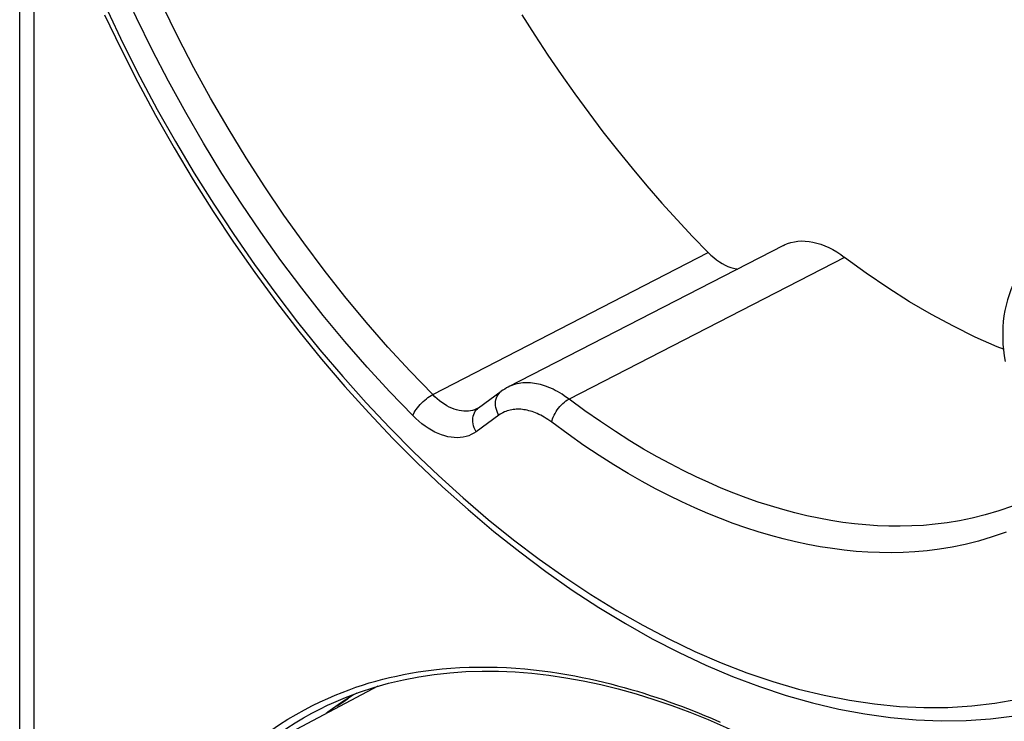
# Model space of a CAD drawing. Units: millimetres. Extents: x -33 to 30, y -83 to 333.
# Drawn here: x -32 to -8, y 62 to 79 of the extents above; entities that cross this region are included whole.
import ezdxf

# ---------------------------------------------------------------- set-up
doc = ezdxf.new("R2010")
doc.units = ezdxf.units.MM
doc.header["$LTSCALE"] = 16.335
doc.layers.get('0').update_dxf_attribs({"linetype": 'CONTINUOUS'})
for name, color, linetype in [('ASSI', 7, 'CONTINUOUS'), ('DRAFT', 7, 'CONTINUOUS'), ('RACCORDO', 7, 'CONTINUOUS')]:
    doc.layers.add(name, color=color, linetype=linetype)

msp = doc.modelspace()

# ---------------------------------------------------------------- linework, layer by layer
at = {"color": 7, "linetype": 'CONTINUOUS'}
for p, q in [((-23.884, 62.209), (-24.201, 62.007)), ((-23.806, 62.254), (-23.884, 62.209))]:
    msp.add_line(p, q, dxfattribs=at)
for points in [[(-7.831, 72.203), (-7.846, 72.172), (-7.896, 72.055), (-7.941, 71.936), (-7.98, 71.812), (-8.014, 71.686), (-8.042, 71.557), (-8.064, 71.426), (-8.081, 71.292), (-8.091, 71.156), (-8.096, 71.018), (-8.096, 70.879), (-8.089, 70.739), (-8.077, 70.597), (-8.058, 70.455), (-8.034, 70.313)], [(-24.201, 62.007), (-24.51, 61.79), (-24.551, 61.758)]]:
    msp.add_lwpolyline(points, dxfattribs=at)
at = {"layer": 'ASSI', "color": 7, "linetype": 'CONTINUOUS'}
for p, q in [((-13.428, 73.14), (-20.13, 69.692)), ((-20.846, 69.19), (-20.292, 69.592)), ((-20.879, 69.17), (-20.879, 69.17)), ((-20.846, 69.19), (-20.846, 69.19)), ((-23.296, 62.421), (-27.005, 60.463)), ((-24.27, 61.948), (-24.317, 61.926))]:
    msp.add_line(p, q, dxfattribs=at)
at = {"layer": 'ASSI', "color": 253, "linetype": 'CONTINUOUS'}
for p, q in [((-21.961, 69.511), (-15.256, 72.965)), ((-11.94, 72.848), (-18.645, 69.402)), ((-20.352, 69.01), (-20.906, 68.609)), ((-20.879, 69.17), (-20.893, 69.163)), ((-20.873, 69.169), (-20.846, 69.19))]:
    msp.add_line(p, q, dxfattribs=at)
for points in [[(-21.961, 69.511), (-22.509, 70.078), (-23.048, 70.665), (-23.578, 71.271), (-24.096, 71.897), (-24.603, 72.54), (-25.097, 73.199), (-25.579, 73.875), (-26.047, 74.566), (-26.5, 75.271), (-26.939, 75.988), (-27.362, 76.718), (-27.769, 77.459), (-28.159, 78.21), (-28.532, 78.969), (-28.887, 79.736), (-29.224, 80.51), (-29.542, 81.29), (-29.841, 82.075), (-30.121, 82.862), (-30.38, 83.652), (-30.619, 84.444)], [(-22.446, 69.003), (-23.007, 69.582), (-23.557, 70.181), (-24.096, 70.799), (-24.626, 71.438), (-25.145, 72.097), (-25.651, 72.771), (-26.143, 73.462), (-26.622, 74.169), (-27.086, 74.89), (-27.534, 75.623), (-27.967, 76.371), (-28.384, 77.128), (-28.782, 77.895), (-29.164, 78.673), (-29.527, 79.457), (-29.872, 80.249), (-30.197, 81.048), (-30.503, 81.849), (-30.787, 82.652), (-31.052, 83.458), (-31.296, 84.266)], [(-29.873, 78.849), (-29.487, 78.039), (-29.082, 77.238), (-28.659, 76.446), (-28.219, 75.666), (-27.762, 74.898), (-27.288, 74.142), (-26.8, 73.402), (-26.297, 72.677), (-25.778, 71.967), (-25.248, 71.276), (-24.704, 70.603), (-24.148, 69.948), (-23.582, 69.315), (-23.005, 68.702), (-22.418, 68.111), (-21.823, 67.543), (-21.22, 66.998), (-20.61, 66.477), (-19.994, 65.982), (-19.373, 65.512), (-18.746, 65.069), (-18.117, 64.652), (-17.485, 64.264), (-16.851, 63.902), (-16.216, 63.57), (-15.582, 63.268), (-14.947, 62.994), (-14.316, 62.75), (-13.686, 62.537), (-13.06, 62.354), (-12.439, 62.202), (-11.823, 62.08), (-11.212, 61.99), (-10.609, 61.932), (-10.014, 61.904), (-9.427, 61.908), (-8.85, 61.944), (-8.284, 62.01), (-7.727, 62.109)], [(-18.645, 69.402), (-18.702, 69.444), (-18.759, 69.484), (-18.815, 69.52), (-18.871, 69.554), (-18.926, 69.585), (-18.98, 69.614), (-19.033, 69.641), (-19.086, 69.665), (-19.138, 69.687), (-19.19, 69.707), (-19.24, 69.725), (-19.291, 69.741), (-19.341, 69.755), (-19.39, 69.767), (-19.439, 69.777), (-19.487, 69.785), (-19.535, 69.791), (-19.583, 69.796), (-19.63, 69.798), (-19.676, 69.799), (-19.723, 69.798), (-19.769, 69.795), (-19.815, 69.789), (-19.86, 69.782), (-19.905, 69.773), (-19.95, 69.762), (-19.994, 69.748), (-20.038, 69.733), (-20.082, 69.715), (-20.125, 69.694)], [(-22.446, 69.003), (-22.43, 69.038), (-22.411, 69.075), (-22.387, 69.114), (-22.361, 69.153), (-22.332, 69.192), (-22.3, 69.231), (-22.266, 69.269), (-22.23, 69.307), (-22.193, 69.343), (-22.155, 69.377), (-22.115, 69.41), (-22.076, 69.439), (-22.037, 69.466), (-21.998, 69.49), (-21.961, 69.511)], [(-20.893, 69.163), (-20.94, 69.143), (-20.989, 69.127), (-21.04, 69.115), (-21.093, 69.108), (-21.148, 69.105), (-21.204, 69.107), (-21.261, 69.113), (-21.319, 69.124), (-21.378, 69.139), (-21.437, 69.158), (-21.497, 69.182), (-21.557, 69.21), (-21.617, 69.242), (-21.676, 69.278), (-21.735, 69.318), (-21.793, 69.361), (-21.85, 69.408), (-21.906, 69.458), (-21.961, 69.511)], [(-20.352, 69.01), (-20.376, 69.056), (-20.396, 69.103), (-20.412, 69.151), (-20.423, 69.2), (-20.43, 69.248), (-20.432, 69.296), (-20.429, 69.342), (-20.421, 69.387), (-20.409, 69.43), (-20.393, 69.47), (-20.372, 69.507), (-20.347, 69.54), (-20.319, 69.57), (-20.292, 69.592)], [(-19.066, 68.839), (-19.057, 68.88), (-19.044, 68.923), (-19.027, 68.967), (-19.007, 69.011), (-18.984, 69.055), (-18.958, 69.099), (-18.929, 69.142), (-18.898, 69.184), (-18.865, 69.224), (-18.83, 69.262), (-18.794, 69.296), (-18.757, 69.328), (-18.719, 69.357), (-18.682, 69.382), (-18.645, 69.402)], [(-7.857, 66.8), (-8.191, 66.684), (-8.518, 66.588), (-8.836, 66.509), (-9.144, 66.445), (-9.446, 66.396), (-9.74, 66.359), (-10.025, 66.333), (-10.308, 66.317), (-10.588, 66.311), (-10.864, 66.313), (-11.141, 66.324), (-11.421, 66.343), (-11.702, 66.37), (-11.986, 66.406), (-12.274, 66.451), (-12.565, 66.505), (-12.858, 66.567), (-13.151, 66.637), (-13.447, 66.717), (-13.743, 66.804), (-14.04, 66.9), (-14.338, 67.005), (-14.638, 67.118), (-14.941, 67.24), (-15.246, 67.372), (-15.554, 67.513), (-15.865, 67.665), (-16.179, 67.826), (-16.501, 68.001), (-16.83, 68.189), (-17.167, 68.391), (-17.516, 68.612), (-17.88, 68.854), (-18.256, 69.117), (-18.645, 69.402)], [(-20.906, 68.609), (-20.963, 68.571), (-21.022, 68.539), (-21.084, 68.513), (-21.15, 68.492), (-21.218, 68.476), (-21.289, 68.466), (-21.361, 68.463), (-21.436, 68.465), (-21.512, 68.473), (-21.59, 68.487), (-21.669, 68.507), (-21.748, 68.533), (-21.828, 68.565), (-21.908, 68.602), (-21.987, 68.645), (-22.067, 68.693), (-22.145, 68.746), (-22.223, 68.804), (-22.299, 68.866), (-22.373, 68.932), (-22.446, 69.003)], [(-20.906, 68.609), (-20.93, 68.655), (-20.95, 68.702), (-20.966, 68.75), (-20.977, 68.798), (-20.983, 68.847), (-20.985, 68.894), (-20.983, 68.941), (-20.975, 68.986), (-20.963, 69.028), (-20.947, 69.068), (-20.926, 69.105), (-20.901, 69.139), (-20.873, 69.169)], [(-19.066, 68.839), (-19.113, 68.872), (-19.158, 68.904), (-19.203, 68.933), (-19.247, 68.96), (-19.291, 68.985), (-19.334, 69.008), (-19.377, 69.03), (-19.419, 69.049), (-19.461, 69.067), (-19.502, 69.083), (-19.543, 69.097), (-19.583, 69.11), (-19.623, 69.121), (-19.662, 69.13), (-19.702, 69.138), (-19.74, 69.145), (-19.779, 69.15), (-19.817, 69.154), (-19.854, 69.156), (-19.892, 69.156), (-19.929, 69.155), (-19.966, 69.153), (-20.002, 69.149), (-20.039, 69.143), (-20.075, 69.136), (-20.11, 69.127), (-20.146, 69.116), (-20.181, 69.103), (-20.216, 69.089), (-20.251, 69.072), (-20.285, 69.054), (-20.319, 69.033), (-20.352, 69.01)], [(-8.008, 66.171), (-8.35, 66.052), (-8.684, 65.951), (-9.009, 65.869), (-9.326, 65.805), (-9.635, 65.755), (-9.936, 65.716), (-10.229, 65.691), (-10.519, 65.675), (-10.805, 65.668), (-11.089, 65.67), (-11.373, 65.681), (-11.66, 65.701), (-11.948, 65.729), (-12.239, 65.766), (-12.535, 65.812), (-12.833, 65.867), (-13.133, 65.931), (-13.434, 66.003), (-13.737, 66.085), (-14.041, 66.175), (-14.345, 66.273), (-14.651, 66.38), (-14.959, 66.496), (-15.269, 66.622), (-15.582, 66.756), (-15.898, 66.902), (-16.217, 67.057), (-16.539, 67.222), (-16.869, 67.402), (-17.207, 67.595), (-17.552, 67.802), (-17.909, 68.029), (-18.282, 68.278), (-18.668, 68.548), (-19.066, 68.839)]]:
    msp.add_lwpolyline(points, dxfattribs=at)
at = {"layer": 'ASSI', "color": 7, "linetype": 'CONTINUOUS'}
for points in [[(-29.941, 78.746), (-29.547, 77.923), (-29.133, 77.109), (-28.702, 76.305), (-28.252, 75.513), (-27.786, 74.733), (-27.302, 73.966), (-26.804, 73.215), (-26.289, 72.479), (-25.761, 71.759), (-25.219, 71.057), (-24.663, 70.374), (-24.096, 69.71), (-23.517, 69.067), (-22.927, 68.445), (-22.327, 67.845), (-21.719, 67.269), (-21.101, 66.716), (-20.476, 66.187), (-19.845, 65.685), (-19.208, 65.208), (-18.567, 64.759), (-17.921, 64.337), (-17.272, 63.943), (-16.62, 63.577), (-15.968, 63.241), (-15.315, 62.935), (-14.664, 62.659), (-14.014, 62.414), (-13.366, 62.2), (-12.721, 62.017), (-12.082, 61.866), (-11.448, 61.747), (-10.821, 61.659), (-10.201, 61.603), (-9.589, 61.58), (-8.986, 61.588), (-8.392, 61.628), (-7.81, 61.7)], [(-19.789, 78.742), (-19.477, 78.252), (-19.159, 77.768), (-18.833, 77.29), (-18.501, 76.82), (-18.163, 76.358), (-17.819, 75.903), (-17.468, 75.457), (-17.112, 75.019), (-16.751, 74.589), (-16.384, 74.169), (-16.013, 73.758), (-15.637, 73.357), (-15.256, 72.965)], [(-13.428, 73.14), (-13.406, 73.151), (-13.329, 73.184), (-13.248, 73.21), (-13.163, 73.229), (-13.077, 73.242), (-12.988, 73.247), (-12.898, 73.245), (-12.806, 73.236), (-12.712, 73.22), (-12.617, 73.197), (-12.521, 73.167), (-12.423, 73.13), (-12.325, 73.086), (-12.228, 73.036), (-12.131, 72.979), (-12.035, 72.917), (-11.94, 72.848)], [(-15.256, 72.965), (-15.191, 72.902), (-15.125, 72.845), (-15.057, 72.791), (-14.988, 72.743), (-14.918, 72.699), (-14.848, 72.661), (-14.778, 72.629), (-14.708, 72.603), (-14.64, 72.583), (-14.572, 72.568), (-14.545, 72.565)], [(-8.078, 70.617), (-8.23, 70.676), (-8.762, 70.912), (-9.294, 71.173), (-9.828, 71.459), (-10.359, 71.77), (-10.888, 72.105), (-11.414, 72.464), (-11.94, 72.848)], [(-20.13, 69.692), (-20.162, 69.675), (-20.209, 69.647), (-20.255, 69.618), (-20.292, 69.592)], [(-20.846, 69.19), (-20.848, 69.189), (-20.858, 69.182), (-20.868, 69.176), (-20.879, 69.17)], [(-24.01, 62.129), (-24.03, 62.11), (-24.12, 62.04), (-24.216, 61.978), (-24.27, 61.948)]]:
    msp.add_lwpolyline(points, dxfattribs=at)
at = {"layer": 'DRAFT', "color": 7, "linetype": 'CONTINUOUS'}
msp.add_line((-23.296, 62.421), (-27.005, 60.463), dxfattribs=at)
at = {"layer": 'RACCORDO', "color": 7, "linetype": 'CONTINUOUS'}
for p, q in [((-32.007, 54.613), (-32.007, 84.239)), ((-13.428, 73.14), (-20.13, 69.692)), ((-20.846, 69.19), (-20.292, 69.592)), ((-20.879, 69.17), (-20.879, 69.17)), ((-20.846, 69.19), (-20.846, 69.19)), ((-24.519, 61.958), (-24.519, 61.958)), ((-24.27, 61.948), (-24.317, 61.926))]:
    msp.add_line(p, q, dxfattribs=at)
at = {"layer": 'RACCORDO', "color": 253, "linetype": 'CONTINUOUS'}
for p, q in [((-31.656, 55.415), (-31.656, 83.095)), ((-21.961, 69.511), (-15.256, 72.965)), ((-11.94, 72.848), (-18.645, 69.402)), ((-20.352, 69.01), (-20.906, 68.609)), ((-20.879, 69.17), (-20.893, 69.163)), ((-20.873, 69.169), (-20.846, 69.19))]:
    msp.add_line(p, q, dxfattribs=at)
for points in [[(-21.961, 69.511), (-22.509, 70.078), (-23.048, 70.665), (-23.578, 71.271), (-24.096, 71.897), (-24.603, 72.54), (-25.097, 73.199), (-25.579, 73.875), (-26.047, 74.566), (-26.5, 75.271), (-26.939, 75.988), (-27.362, 76.718), (-27.769, 77.459), (-28.159, 78.21), (-28.532, 78.969), (-28.887, 79.736), (-29.224, 80.51), (-29.542, 81.29), (-29.841, 82.075), (-30.121, 82.862), (-30.38, 83.652), (-30.619, 84.444)], [(-22.446, 69.003), (-23.007, 69.582), (-23.557, 70.181), (-24.096, 70.799), (-24.626, 71.438), (-25.145, 72.097), (-25.651, 72.771), (-26.143, 73.462), (-26.622, 74.169), (-27.086, 74.89), (-27.534, 75.623), (-27.967, 76.371), (-28.384, 77.128), (-28.782, 77.895), (-29.164, 78.673), (-29.527, 79.457), (-29.872, 80.249), (-30.197, 81.048), (-30.503, 81.849), (-30.787, 82.652), (-31.052, 83.458), (-31.296, 84.266)], [(-29.873, 78.849), (-29.487, 78.039), (-29.082, 77.238), (-28.659, 76.446), (-28.219, 75.666), (-27.762, 74.898), (-27.288, 74.142), (-26.8, 73.402), (-26.297, 72.677), (-25.778, 71.967), (-25.248, 71.276), (-24.704, 70.603), (-24.148, 69.948), (-23.582, 69.315), (-23.005, 68.702), (-22.418, 68.111), (-21.823, 67.543), (-21.22, 66.998), (-20.61, 66.477), (-19.994, 65.982), (-19.373, 65.512), (-18.746, 65.069), (-18.117, 64.652), (-17.485, 64.264), (-16.851, 63.902), (-16.216, 63.57), (-15.582, 63.268), (-14.947, 62.994), (-14.316, 62.75), (-13.686, 62.537), (-13.06, 62.354), (-12.439, 62.202), (-11.823, 62.08), (-11.212, 61.99), (-10.609, 61.932), (-10.014, 61.904), (-9.427, 61.908), (-8.85, 61.944), (-8.284, 62.01), (-7.727, 62.109)], [(-18.645, 69.402), (-18.702, 69.444), (-18.759, 69.484), (-18.815, 69.52), (-18.871, 69.554), (-18.926, 69.585), (-18.98, 69.614), (-19.033, 69.641), (-19.086, 69.665), (-19.138, 69.687), (-19.19, 69.707), (-19.24, 69.725), (-19.291, 69.741), (-19.341, 69.755), (-19.39, 69.767), (-19.439, 69.777), (-19.487, 69.785), (-19.535, 69.791), (-19.583, 69.796), (-19.63, 69.798), (-19.676, 69.799), (-19.723, 69.798), (-19.769, 69.795), (-19.815, 69.789), (-19.86, 69.782), (-19.905, 69.773), (-19.95, 69.762), (-19.994, 69.748), (-20.038, 69.733), (-20.082, 69.715), (-20.125, 69.694)], [(-22.446, 69.003), (-22.43, 69.038), (-22.411, 69.075), (-22.387, 69.114), (-22.361, 69.153), (-22.332, 69.192), (-22.3, 69.231), (-22.266, 69.269), (-22.23, 69.307), (-22.193, 69.343), (-22.155, 69.377), (-22.115, 69.41), (-22.076, 69.439), (-22.037, 69.466), (-21.998, 69.49), (-21.961, 69.511)], [(-20.893, 69.163), (-20.94, 69.143), (-20.989, 69.127), (-21.04, 69.115), (-21.093, 69.108), (-21.148, 69.105), (-21.204, 69.107), (-21.261, 69.113), (-21.319, 69.124), (-21.378, 69.139), (-21.437, 69.158), (-21.497, 69.182), (-21.557, 69.21), (-21.617, 69.242), (-21.676, 69.278), (-21.735, 69.318), (-21.793, 69.361), (-21.85, 69.408), (-21.906, 69.458), (-21.961, 69.511)], [(-20.352, 69.01), (-20.376, 69.056), (-20.396, 69.103), (-20.412, 69.151), (-20.423, 69.2), (-20.43, 69.248), (-20.432, 69.296), (-20.429, 69.342), (-20.421, 69.387), (-20.409, 69.43), (-20.393, 69.47), (-20.372, 69.507), (-20.347, 69.54), (-20.319, 69.57), (-20.292, 69.592)], [(-19.066, 68.839), (-19.057, 68.88), (-19.044, 68.923), (-19.027, 68.967), (-19.007, 69.011), (-18.984, 69.055), (-18.958, 69.099), (-18.929, 69.142), (-18.898, 69.184), (-18.865, 69.224), (-18.83, 69.262), (-18.794, 69.296), (-18.757, 69.328), (-18.719, 69.357), (-18.682, 69.382), (-18.645, 69.402)], [(-7.857, 66.8), (-8.191, 66.684), (-8.518, 66.588), (-8.836, 66.509), (-9.144, 66.445), (-9.446, 66.396), (-9.74, 66.359), (-10.025, 66.333), (-10.308, 66.317), (-10.588, 66.311), (-10.864, 66.313), (-11.141, 66.324), (-11.421, 66.343), (-11.702, 66.37), (-11.986, 66.406), (-12.274, 66.451), (-12.565, 66.505), (-12.858, 66.567), (-13.151, 66.637), (-13.447, 66.717), (-13.743, 66.804), (-14.04, 66.9), (-14.338, 67.005), (-14.638, 67.118), (-14.941, 67.24), (-15.246, 67.372), (-15.554, 67.513), (-15.865, 67.665), (-16.179, 67.826), (-16.501, 68.001), (-16.83, 68.189), (-17.167, 68.391), (-17.516, 68.612), (-17.88, 68.854), (-18.256, 69.117), (-18.645, 69.402)], [(-20.906, 68.609), (-20.963, 68.571), (-21.022, 68.539), (-21.084, 68.513), (-21.15, 68.492), (-21.218, 68.476), (-21.289, 68.466), (-21.361, 68.463), (-21.436, 68.465), (-21.512, 68.473), (-21.59, 68.487), (-21.669, 68.507), (-21.748, 68.533), (-21.828, 68.565), (-21.908, 68.602), (-21.987, 68.645), (-22.067, 68.693), (-22.145, 68.746), (-22.223, 68.804), (-22.299, 68.866), (-22.373, 68.932), (-22.446, 69.003)], [(-20.906, 68.609), (-20.93, 68.655), (-20.95, 68.702), (-20.966, 68.75), (-20.977, 68.798), (-20.983, 68.847), (-20.985, 68.894), (-20.983, 68.941), (-20.975, 68.986), (-20.963, 69.028), (-20.947, 69.068), (-20.926, 69.105), (-20.901, 69.139), (-20.873, 69.169)], [(-19.066, 68.839), (-19.113, 68.872), (-19.158, 68.904), (-19.203, 68.933), (-19.247, 68.96), (-19.291, 68.985), (-19.334, 69.008), (-19.377, 69.03), (-19.419, 69.049), (-19.461, 69.067), (-19.502, 69.083), (-19.543, 69.097), (-19.583, 69.11), (-19.623, 69.121), (-19.662, 69.13), (-19.702, 69.138), (-19.74, 69.145), (-19.779, 69.15), (-19.817, 69.154), (-19.854, 69.156), (-19.892, 69.156), (-19.929, 69.155), (-19.966, 69.153), (-20.002, 69.149), (-20.039, 69.143), (-20.075, 69.136), (-20.11, 69.127), (-20.146, 69.116), (-20.181, 69.103), (-20.216, 69.089), (-20.251, 69.072), (-20.285, 69.054), (-20.319, 69.033), (-20.352, 69.01)], [(-8.008, 66.171), (-8.35, 66.052), (-8.684, 65.951), (-9.009, 65.869), (-9.326, 65.805), (-9.635, 65.755), (-9.936, 65.716), (-10.229, 65.691), (-10.519, 65.675), (-10.805, 65.668), (-11.089, 65.67), (-11.373, 65.681), (-11.66, 65.701), (-11.948, 65.729), (-12.239, 65.766), (-12.535, 65.812), (-12.833, 65.867), (-13.133, 65.931), (-13.434, 66.003), (-13.737, 66.085), (-14.041, 66.175), (-14.345, 66.273), (-14.651, 66.38), (-14.959, 66.496), (-15.269, 66.622), (-15.582, 66.756), (-15.898, 66.902), (-16.217, 67.057), (-16.539, 67.222), (-16.869, 67.402), (-17.207, 67.595), (-17.552, 67.802), (-17.909, 68.029), (-18.282, 68.278), (-18.668, 68.548), (-19.066, 68.839)], [(-23.177, 62.591), (-23.013, 62.632), (-22.845, 62.67), (-22.674, 62.705), (-22.499, 62.739), (-22.317, 62.769), (-22.129, 62.797), (-21.934, 62.822), (-21.731, 62.843), (-21.519, 62.861), (-21.299, 62.875), (-21.076, 62.884), (-20.849, 62.888), (-20.618, 62.888), (-20.39, 62.883), (-20.165, 62.874), (-19.942, 62.86), (-19.723, 62.842), (-19.508, 62.821), (-19.298, 62.796), (-19.093, 62.768), (-18.892, 62.738), (-18.697, 62.706), (-18.507, 62.672), (-18.323, 62.636), (-18.143, 62.598), (-17.968, 62.559), (-17.797, 62.519), (-17.63, 62.477), (-17.465, 62.434), (-17.302, 62.39), (-17.141, 62.345), (-16.982, 62.298), (-16.824, 62.249), (-16.667, 62.199), (-16.512, 62.148), (-16.358, 62.096), (-16.206, 62.043), (-16.056, 61.989), (-15.908, 61.934), (-15.762, 61.879), (-15.62, 61.823), (-15.482, 61.768), (-15.347, 61.713), (-15.216, 61.658), (-15.088, 61.604), (-14.964, 61.55)], [(-26.94, 60.497), (-26.883, 60.552), (-26.701, 60.718), (-26.509, 60.882), (-26.308, 61.044), (-26.105, 61.2), (-25.899, 61.347), (-25.69, 61.487), (-25.484, 61.618), (-25.281, 61.738), (-25.081, 61.849), (-24.886, 61.95), (-24.697, 62.043), (-24.514, 62.126), (-24.336, 62.203), (-24.163, 62.273), (-23.995, 62.336), (-23.829, 62.395), (-23.665, 62.45), (-23.503, 62.5), (-23.341, 62.547), (-23.177, 62.591)], [(-26.249, 60.862), (-26.122, 60.965), (-25.92, 61.119), (-25.715, 61.266), (-25.508, 61.405), (-25.303, 61.535), (-25.101, 61.654), (-24.902, 61.765), (-24.709, 61.865), (-24.519, 61.958)]]:
    msp.add_lwpolyline(points, dxfattribs=at)
at = {"layer": 'RACCORDO', "color": 7, "linetype": 'CONTINUOUS'}
for points in [[(-29.941, 78.746), (-29.547, 77.923), (-29.133, 77.109), (-28.702, 76.305), (-28.252, 75.513), (-27.786, 74.733), (-27.302, 73.966), (-26.804, 73.215), (-26.289, 72.479), (-25.761, 71.759), (-25.219, 71.057), (-24.663, 70.374), (-24.096, 69.71), (-23.517, 69.067), (-22.927, 68.445), (-22.327, 67.845), (-21.719, 67.269), (-21.101, 66.716), (-20.476, 66.187), (-19.845, 65.685), (-19.208, 65.208), (-18.567, 64.759), (-17.921, 64.337), (-17.272, 63.943), (-16.62, 63.577), (-15.968, 63.241), (-15.315, 62.935), (-14.664, 62.659), (-14.014, 62.414), (-13.366, 62.2), (-12.721, 62.017), (-12.082, 61.866), (-11.448, 61.747), (-10.821, 61.659), (-10.201, 61.603), (-9.589, 61.58), (-8.986, 61.588), (-8.392, 61.628), (-7.81, 61.7)], [(-19.789, 78.742), (-19.477, 78.252), (-19.159, 77.768), (-18.833, 77.29), (-18.501, 76.82), (-18.163, 76.358), (-17.819, 75.903), (-17.468, 75.457), (-17.112, 75.019), (-16.751, 74.589), (-16.384, 74.169), (-16.013, 73.758), (-15.637, 73.357), (-15.256, 72.965)], [(-13.428, 73.14), (-13.406, 73.151), (-13.329, 73.184), (-13.248, 73.21), (-13.163, 73.229), (-13.077, 73.242), (-12.988, 73.247), (-12.898, 73.245), (-12.806, 73.236), (-12.712, 73.22), (-12.617, 73.197), (-12.521, 73.167), (-12.423, 73.13), (-12.325, 73.086), (-12.228, 73.036), (-12.131, 72.979), (-12.035, 72.917), (-11.94, 72.848)], [(-15.256, 72.965), (-15.191, 72.902), (-15.125, 72.845), (-15.057, 72.791), (-14.988, 72.743), (-14.918, 72.699), (-14.848, 72.661), (-14.778, 72.629), (-14.708, 72.603), (-14.64, 72.583), (-14.572, 72.568), (-14.545, 72.565)], [(-8.078, 70.617), (-8.23, 70.676), (-8.762, 70.912), (-9.294, 71.173), (-9.828, 71.459), (-10.359, 71.77), (-10.888, 72.105), (-11.414, 72.464), (-11.94, 72.848)], [(-20.13, 69.692), (-20.162, 69.675), (-20.209, 69.647), (-20.255, 69.618), (-20.292, 69.592)], [(-20.846, 69.19), (-20.848, 69.189), (-20.858, 69.182), (-20.868, 69.176), (-20.879, 69.17)], [(-23.032, 62.495), (-22.668, 62.581), (-22.298, 62.653), (-21.922, 62.709), (-21.54, 62.751), (-21.152, 62.778), (-20.759, 62.79), (-20.36, 62.787), (-19.957, 62.769), (-19.549, 62.737), (-19.136, 62.69), (-18.72, 62.628), (-18.299, 62.551), (-17.874, 62.46), (-17.446, 62.355), (-17.015, 62.235), (-16.58, 62.101), (-16.143, 61.952), (-15.704, 61.789), (-15.263, 61.613), (-14.819, 61.422), (-14.374, 61.218)], [(-24.519, 61.958), (-24.422, 62.003), (-24.085, 62.148), (-23.741, 62.279), (-23.39, 62.394), (-23.032, 62.495)], [(-24.01, 62.129), (-24.03, 62.11), (-24.12, 62.04), (-24.216, 61.978), (-24.27, 61.948)]]:
    msp.add_lwpolyline(points, dxfattribs=at)

doc.saveas('drawing.dxf')
